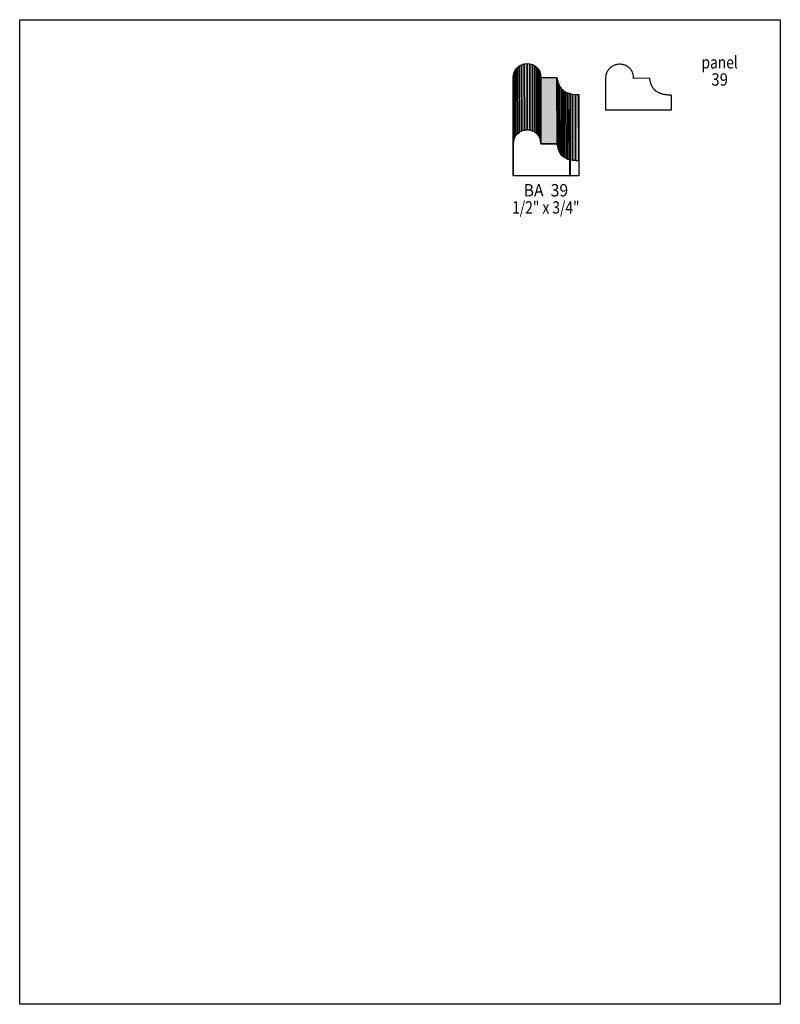
# Model space of a CAD drawing. Extents: x 0 to 8.5, y -8.4 to 2.6.
import ezdxf
from ezdxf.enums import TextEntityAlignment as Align

# ---------------------------------------------------------------- set-up
doc = ezdxf.new("R2010")
doc.units = 0
doc.header["$LTSCALE"] = 0.044
doc.layers.get('0').update_dxf_attribs({"linetype": 'CONTINUOUS'})
doc.layers.add('FOREGROUND', color=7, linetype='CONTINUOUS')
doc.styles.add('SN0', font='ROMAND', dxfattribs={"width": 0.00044})

msp = doc.modelspace()

# ---------------------------------------------------------------- linework, layer by layer
at = {"linetype": 'CONTINUOUS'}
for points in [[(5.58404, 1.34596), (5.58272, 2.08604), (5.60912, 2.10056), (5.61044, 1.36048), (5.58404, 1.34596)], [(5.61044, 1.36048), (5.60912, 2.10056), (5.63816, 2.1098), (5.63992, 1.36972), (5.61044, 1.36048)], [(5.63992, 1.36972), (5.63816, 2.1098), (5.6694, 2.11288), (5.67116, 1.3728), (5.63992, 1.36972)], [(5.67116, 1.3728), (5.6694, 2.11288), (5.70064, 2.1098), (5.70196, 1.37016), (5.67116, 1.3728)], [(5.70196, 1.37016), (5.70064, 2.1098), (5.72968, 2.10188), (5.731, 1.3618), (5.70196, 1.37016)], [(5.731, 1.3618), (5.72968, 2.10188), (5.75564, 2.08868), (5.75696, 1.3486), (5.731, 1.3618)], [(5.51496, 1.21704), (5.51364, 1.95668), (5.51672, 1.98792), (5.51804, 1.24828), (5.51496, 1.21704)], [(5.51804, 1.24828), (5.51672, 1.98792), (5.52596, 2.0174), (5.52728, 1.27732), (5.51804, 1.24828)], [(5.52728, 1.27732), (5.52596, 2.0174), (5.54048, 2.0438), (5.5418, 1.30372), (5.52728, 1.27732)], [(5.5418, 1.30372), (5.54048, 2.0438), (5.5594, 2.06668), (5.56116, 1.32704), (5.5418, 1.30372)], [(5.56116, 1.32704), (5.5594, 2.06668), (5.58272, 2.08604), (5.58404, 1.34596), (5.56116, 1.32704)], [(5.75696, 1.3486), (5.75564, 2.08868), (5.77808, 2.07064), (5.77984, 1.331), (5.75696, 1.3486)], [(5.77984, 1.331), (5.77808, 2.07064), (5.797, 2.04908), (5.79832, 1.30944), (5.77984, 1.331)], [(5.79832, 1.30944), (5.797, 2.04908), (5.81108, 2.024), (5.8124, 1.28392), (5.79832, 1.30944)], [(5.8124, 1.28392), (5.81108, 2.024), (5.81988, 1.99584), (5.8212, 1.25576), (5.8124, 1.28392)], [(5.8212, 1.25576), (5.81988, 1.99584), (5.82296, 1.9646), (5.82428, 1.22496), (5.8212, 1.25576)], [(5.51496, 0.85976), (5.51364, 1.5994), (5.51364, 1.95668), (5.51496, 1.21704), (5.51496, 0.85976)], [(5.82428, 1.21572), (5.82296, 1.95536), (6.00424, 1.95536), (6.00556, 1.21572), (5.82428, 1.21572)], [(6.00556, 1.21572), (6.00424, 1.95536), (6.0104, 1.92324), (6.01216, 1.1836), (6.00556, 1.21572)], [(6.01216, 1.1836), (6.0104, 1.92324), (6.01964, 1.89112), (6.0214, 1.15104), (6.01216, 1.1836)], [(6.0214, 1.15104), (6.01964, 1.89112), (6.03416, 1.85988), (6.03548, 1.1198), (6.0214, 1.15104)], [(6.03548, 1.1198), (6.03416, 1.85988), (6.05484, 1.83084), (6.05616, 1.0912), (6.03548, 1.1198)], [(6.05616, 1.0912), (6.05484, 1.83084), (6.06848, 1.81764), (6.0698, 1.078), (6.05616, 1.0912)], [(6.0698, 1.078), (6.06848, 1.81764), (6.08476, 1.80576), (6.08608, 1.06568), (6.0698, 1.078)], [(6.08608, 1.06568), (6.08476, 1.80576), (6.10324, 1.79476), (6.105, 1.05512), (6.08608, 1.06568)], [(6.105, 1.05512), (6.10324, 1.79476), (6.1248, 1.78552), (6.12656, 1.04588), (6.105, 1.05512)], [(6.12656, 1.04588), (6.1248, 1.78552), (6.14988, 1.77804), (6.1512, 1.03796), (6.12656, 1.04588)], [(6.1512, 1.03796), (6.14988, 1.77804), (6.17804, 1.77188), (6.17936, 1.03224), (6.1512, 1.03796)], [(6.17936, 1.03224), (6.17804, 1.77188), (6.20972, 1.76792), (6.21148, 1.02828), (6.17936, 1.03224)], [(6.21148, 1.02828), (6.20972, 1.76792), (6.24536, 1.76616), (6.24712, 1.02652), (6.21148, 1.02828)], [(6.24712, 1.02652), (6.24536, 1.76616), (6.24712, 1.76352), (6.24844, 1.02344), (6.24712, 1.02652)], [(6.14724, 0.85976), (6.14548, 1.5994), (6.14944, 1.5994), (6.1512, 0.85976), (6.14724, 0.85976)], [(6.1512, 0.85976), (5.51496, 0.85976), (5.51496, 1.21704), (5.51804, 1.24828), (5.52728, 1.27732), (5.5418, 1.30372), (5.56116, 1.32704), (5.58404, 1.34596), (5.61044, 1.36048), (5.63992, 1.36972), (5.67116, 1.3728), (5.70196, 1.37016), (5.731, 1.3618), (5.75696, 1.3486), (5.77984, 1.331), (5.79832, 1.30944), (5.8124, 1.28392), (5.8212, 1.25576), (5.82428, 1.22496), (5.82428, 1.21572), (6.00556, 1.21572), (6.01216, 1.1836), (6.0214, 1.15104), (6.03548, 1.1198), (6.05616, 1.0912), (6.0698, 1.078), (6.08608, 1.06568), (6.105, 1.05512), (6.12656, 1.04588), (6.1512, 1.03796), (6.17936, 1.03224), (6.21148, 1.02828), (6.24712, 1.02652), (6.24844, 1.02344), (6.24844, 0.85976), (6.14724, 0.85976), (6.1512, 0.85976)]]:
    msp.add_lwpolyline(points, dxfattribs=at)
at = {"linetype": 'CONTINUOUS', "const_width": 0.01408}
msp.add_lwpolyline([(7.17992, 1.59368), (7.28112, 1.59368), (7.28112, 1.7578), (7.2798, 1.76044), (7.24416, 1.7622), (7.19796, 1.7688), (7.15924, 1.7798), (7.128, 1.79432), (7.10292, 1.81192), (7.08928, 1.82512), (7.07784, 1.8392), (7.06816, 1.85416), (7.05408, 1.8854), (7.04484, 1.91752), (7.03868, 1.94964), (6.8574, 1.94964), (6.85652, 1.97516), (6.85432, 1.99012), (6.84552, 2.01828), (6.83144, 2.0438), (6.81252, 2.06536), (6.79008, 2.08296), (6.76368, 2.09616), (6.73508, 2.10452), (6.70384, 2.10716), (6.6726, 2.10408), (6.64356, 2.09484), (6.61716, 2.08032), (6.59384, 2.0614), (6.57492, 2.03808), (6.5604, 2.01168), (6.55116, 1.98264), (6.54808, 1.9514), (6.54808, 1.59368), (7.18388, 1.59368), (7.17992, 1.59368)], dxfattribs=at)
at = {"color": 7}
for points in [[(5.58404, 1.34596), (5.58272, 2.08604), (5.61044, 1.36048), (5.60912, 2.10056)], [(5.61044, 1.36048), (5.60912, 2.10056), (5.63992, 1.36972), (5.63816, 2.1098)], [(5.63992, 1.36972), (5.63816, 2.1098), (5.67116, 1.3728), (5.6694, 2.11288)], [(5.67116, 1.3728), (5.6694, 2.11288), (5.70196, 1.37016), (5.70064, 2.1098)], [(5.5418, 1.30372), (5.54048, 2.0438), (5.56116, 1.32704), (5.5594, 2.06668)], [(5.56116, 1.32704), (5.5594, 2.06668), (5.58404, 1.34596), (5.58272, 2.08604)], [(5.82428, 1.21572), (5.82296, 1.95536), (6.00556, 1.21572), (6.00424, 1.95536)], [(6.1512, 1.03796), (6.14988, 1.77804), (6.17936, 1.03224), (6.17804, 1.77188)], [(6.17936, 1.03224), (6.17804, 1.77188), (6.21148, 1.02828), (6.20972, 1.76792)], [(6.21148, 1.02828), (6.20972, 1.76792), (6.24712, 1.02652), (6.24536, 1.76616)], [(6.14724, 0.85976), (6.14548, 1.5994), (6.1512, 0.85976), (6.14944, 1.5994)]]:
    msp.add_solid(points, dxfattribs=at)
at = {"color": 15}
for points in [[(5.70196, 1.37016), (5.70064, 2.1098), (5.731, 1.3618), (5.72968, 2.10188)], [(5.731, 1.3618), (5.72968, 2.10188), (5.75696, 1.3486), (5.75564, 2.08868)], [(5.51496, 1.21704), (5.51364, 1.95668), (5.51804, 1.24828), (5.51672, 1.98792)], [(5.51804, 1.24828), (5.51672, 1.98792), (5.52728, 1.27732), (5.52596, 2.0174)], [(5.52728, 1.27732), (5.52596, 2.0174), (5.5418, 1.30372), (5.54048, 2.0438)], [(5.75696, 1.3486), (5.75564, 2.08868), (5.77984, 1.331), (5.77808, 2.07064)], [(5.77984, 1.331), (5.77808, 2.07064), (5.79832, 1.30944), (5.797, 2.04908)], [(5.79832, 1.30944), (5.797, 2.04908), (5.8124, 1.28392), (5.81108, 2.024)], [(5.8124, 1.28392), (5.81108, 2.024), (5.8212, 1.25576), (5.81988, 1.99584)], [(5.8212, 1.25576), (5.81988, 1.99584), (5.82428, 1.22496), (5.82296, 1.9646)], [(5.51496, 0.85976), (5.51364, 1.5994), (5.51496, 1.21704), (5.51364, 1.95668)], [(6.00556, 1.21572), (6.00424, 1.95536), (6.01216, 1.1836), (6.0104, 1.92324)], [(6.01216, 1.1836), (6.0104, 1.92324), (6.0214, 1.15104), (6.01964, 1.89112)], [(6.0214, 1.15104), (6.01964, 1.89112), (6.03548, 1.1198), (6.03416, 1.85988)], [(6.03548, 1.1198), (6.03416, 1.85988), (6.05616, 1.0912), (6.05484, 1.83084)], [(6.05616, 1.0912), (6.05484, 1.83084), (6.0698, 1.078), (6.06848, 1.81764)], [(6.0698, 1.078), (6.06848, 1.81764), (6.08608, 1.06568), (6.08476, 1.80576)], [(6.08608, 1.06568), (6.08476, 1.80576), (6.105, 1.05512), (6.10324, 1.79476)], [(6.105, 1.05512), (6.10324, 1.79476), (6.12656, 1.04588), (6.1248, 1.78552)], [(6.12656, 1.04588), (6.1248, 1.78552), (6.1512, 1.03796), (6.14988, 1.77804)], [(6.24712, 1.02652), (6.24536, 1.76616), (6.24844, 1.02344), (6.24712, 1.76352)]]:
    msp.add_solid(points, dxfattribs=at)
at = {"layer": 'FOREGROUND', "linetype": 'CONTINUOUS'}
msp.add_lwpolyline([(0, 2.60304), (8.49992, 2.60304), (8.49992, -8.39696), (0, -8.39696), (0, 2.60304)], dxfattribs=at)
msp.add_lwpolyline([(0, 2.60304), (8.49992, 2.60304), (8.49992, -8.39696), (0, -8.39696), (0, 2.60304)], dxfattribs=at)

# ---------------------------------------------------------------- texts
at = {"style": 'SN0'}
for s, p, p2 in [('panel', (7.61904, 2.05788), (8.02461, 2.05788)), ('39', (7.72992, 1.86604), (7.9146, 1.86604)), ('BA  39', (5.63156, 0.62832), (6.12914, 0.62832)), ('1/2" x 3/4"', (5.50352, 0.43692), (6.25623, 0.43692))]:
    msp.add_text(s, height=0.138026, dxfattribs=at).set_placement(p, p2, align=Align.FIT)

doc.saveas('drawing.dxf')
